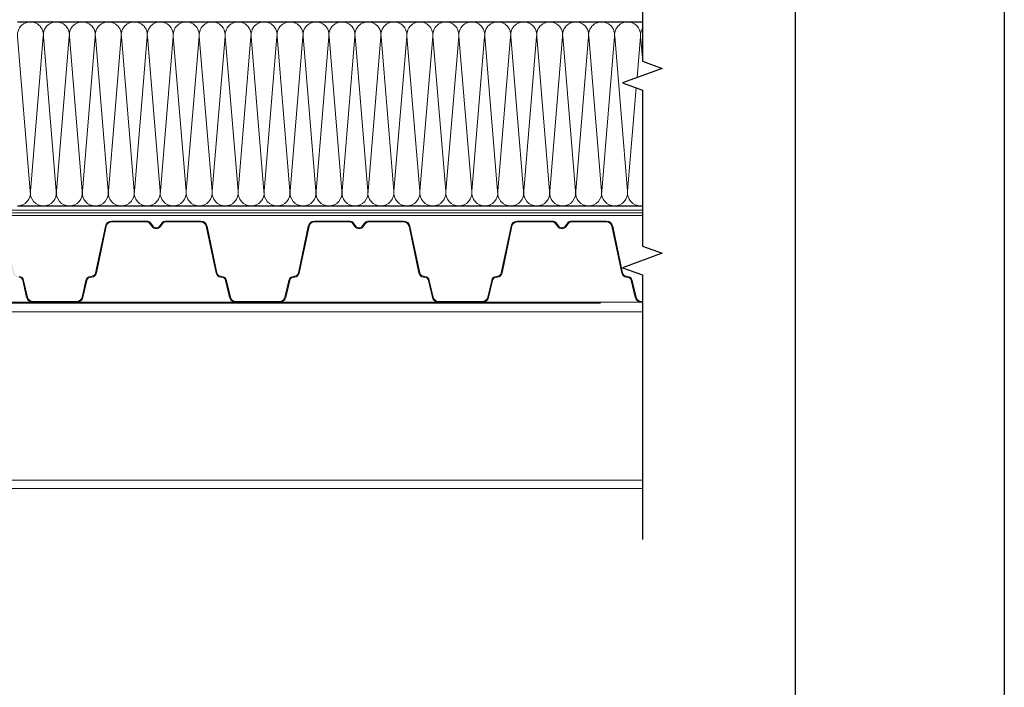
# Model space of a CAD drawing. Units: millimetres. Extents: x -172883 to 37297, y -124020 to 186017.
# Drawn here: x -2023 to -1080, y -50247 to -49609 of the extents above; entities that cross this region are included whole.
import ezdxf

# ---------------------------------------------------------------- set-up
doc = ezdxf.new("R2010")
doc.units = ezdxf.units.MM
doc.linetypes.add('пунктирнаяX2', pattern=[12.7, 0, -12.7])
doc.layers.get('0').update_dxf_attribs({"lineweight": 25})
doc.layers.get('Defpoints').update_dxf_attribs({"color": 254, "lineweight": 25})
doc.layers.add('Железобетон', color=7, linetype='Continuous', lineweight=25)
doc.layers.add('МК-АННОТАЦИИ', color=7, linetype='Continuous', lineweight=20, true_color=0x000000)

msp = doc.modelspace()

# ---------------------------------------------------------------- hatches: boundary and pattern name
at = {"lineweight": 18}
h = msp.add_hatch(color=8, dxfattribs=at)
h.paths.add_polyline_path([(-2018.73, -49858.38), (-2019.52, -49858.64), (-2017.7, -49866.52), (-2016.9, -49866.33)])
h.paths.add_polyline_path([(-2018.73, -49858.38), (-2018.76, -49858.26), (-2019.57, -49858.44), (-2019.52, -49858.64)])
h.paths.add_polyline_path([(-2016.9, -49866.33), (-2017.7, -49866.52), (-2015.84, -49874.6), (-2015.03, -49874.41)])
h.paths.add_polyline_path([(-2015.03, -49874.41), (-2015.84, -49874.6, 0.343872), (-2010.01, -49879.14), (-2010.01, -49878.31, -0.343461)])
h.paths.add_polyline_path([(-1988.91, -49878.31), (-2010.01, -49878.31), (-2010.01, -49879.14), (-1988.91, -49879.14)])
h.paths.add_polyline_path([(-2143.2, -49851.31), (-2144.01, -49851.12, -0.318844), (-2147.59, -49854.3), (-2148.83, -49854.44, 0.318609), (-2153.13, -49858.26), (-2152.32, -49858.44, -0.318595), (-2148.74, -49855.26), (-2147.5, -49855.13, 0.318878)])
h.paths.add_polyline_path([(-2152.32, -49858.45, -0.000514), (-2152.32, -49858.44), (-2153.13, -49858.26), (-2156.86, -49874.41), (-2156.05, -49874.61, 0.000368), (-2156.05, -49874.6)])
h.paths.add_polyline_path([(-2156.05, -49874.61), (-2156.86, -49874.41, -0.343461), (-2161.88, -49878.31), (-2161.88, -49879.14, 0.343461)])
h.paths.add_polyline_path([(-2161.88, -49878.31), (-2182.98, -49878.31), (-2182.98, -49879.14), (-2161.88, -49879.14)])
h.paths.add_polyline_path([(-2089.29, -49806.24), (-2091.25, -49803.55, 0.239303), (-2095.26, -49801.52), (-2095.26, -49802.35, -0.239303), (-2091.92, -49804.04), (-2089.96, -49806.73, 0.239303), (-2085.94, -49808.76, 0.239303), (-2081.93, -49806.73), (-2079.97, -49804.04, -0.239303), (-2076.63, -49802.35), (-2076.63, -49801.52, 0.239303), (-2080.64, -49803.55), (-2082.6, -49806.24, -0.239303), (-2085.94, -49807.93, -0.239303)])
h.paths.add_polyline_path([(-2043.2, -49801.52), (-2076.63, -49801.52), (-2076.63, -49802.35), (-2043.2, -49802.35, -0.354586), (-2038.14, -49806.45), (-2028.68, -49851.31), (-2027.88, -49851.12), (-2037.33, -49806.28, 0.354586)])
h.paths.add_polyline_path([(-2023.06, -49854.44), (-2024.3, -49854.3, -0.318844), (-2027.88, -49851.12), (-2028.68, -49851.31, 0.318878), (-2024.39, -49855.13), (-2023.15, -49855.26, -0.318595), (-2019.57, -49858.44), (-2018.76, -49858.26, 0.318609)])
h.paths.add_polyline_path([(-2133.75, -49806.45, -0.354586), (-2128.69, -49802.35), (-2095.26, -49802.35), (-2095.26, -49801.52), (-2128.69, -49801.52, 0.354586), (-2134.56, -49806.28), (-2144.01, -49851.12), (-2143.2, -49851.31)])
h = msp.add_hatch(color=8, dxfattribs=at)
h.paths.add_polyline_path([(-1824.67, -49858.38), (-1825.46, -49858.64), (-1823.64, -49866.52), (-1822.83, -49866.33)])
h.paths.add_polyline_path([(-1824.67, -49858.38), (-1824.7, -49858.26), (-1825.5, -49858.44), (-1825.46, -49858.64)])
h.paths.add_polyline_path([(-1822.83, -49866.33), (-1823.64, -49866.52), (-1821.77, -49874.6), (-1820.97, -49874.41)])
h.paths.add_polyline_path([(-1820.97, -49874.41), (-1821.77, -49874.6, 0.343872), (-1815.95, -49879.14), (-1815.95, -49878.31, -0.343461)])
h.paths.add_polyline_path([(-1794.85, -49878.31), (-1815.95, -49878.31), (-1815.95, -49879.14), (-1794.85, -49879.14)])
h.paths.add_polyline_path([(-1949.14, -49851.31), (-1949.95, -49851.12, -0.318844), (-1953.53, -49854.3), (-1954.77, -49854.44, 0.318609), (-1959.07, -49858.26), (-1958.26, -49858.44, -0.318595), (-1954.68, -49855.26), (-1953.44, -49855.13, 0.318878)])
h.paths.add_polyline_path([(-1958.26, -49858.45, -0.000514), (-1958.26, -49858.44), (-1959.07, -49858.26), (-1962.8, -49874.41), (-1961.99, -49874.61, 0.000368), (-1961.99, -49874.6)])
h.paths.add_polyline_path([(-1961.99, -49874.61), (-1962.8, -49874.41, -0.343461), (-1967.81, -49878.31), (-1967.81, -49879.14, 0.343461)])
h.paths.add_polyline_path([(-1967.81, -49878.31), (-1988.91, -49878.31), (-1988.91, -49879.14), (-1967.81, -49879.14)])
h.paths.add_polyline_path([(-1895.22, -49806.24), (-1897.19, -49803.55, 0.239303), (-1901.2, -49801.52), (-1901.2, -49802.35, -0.239303), (-1897.86, -49804.04), (-1895.89, -49806.73, 0.239303), (-1891.88, -49808.76, 0.239303), (-1887.87, -49806.73), (-1885.91, -49804.04, -0.239303), (-1882.57, -49802.35), (-1882.57, -49801.52, 0.239303), (-1886.58, -49803.55), (-1888.54, -49806.24, -0.239303), (-1891.88, -49807.93, -0.239303)])
h.paths.add_polyline_path([(-1849.14, -49801.52), (-1882.57, -49801.52), (-1882.57, -49802.35), (-1849.14, -49802.35, -0.354586), (-1844.08, -49806.45), (-1834.62, -49851.31), (-1833.82, -49851.12), (-1843.27, -49806.28, 0.354586)])
h.paths.add_polyline_path([(-1829, -49854.44), (-1830.23, -49854.3, -0.318844), (-1833.82, -49851.12), (-1834.62, -49851.31, 0.318878), (-1830.32, -49855.13), (-1829.09, -49855.26, -0.318595), (-1825.5, -49858.44), (-1824.7, -49858.26, 0.318609)])
h.paths.add_polyline_path([(-1939.69, -49806.45, -0.354586), (-1934.62, -49802.35), (-1901.2, -49802.35), (-1901.2, -49801.52), (-1934.62, -49801.52, 0.354586), (-1940.5, -49806.28), (-1949.95, -49851.12), (-1949.14, -49851.31)])
h = msp.add_hatch(color=8, dxfattribs=at)
h.paths.add_polyline_path([(-1630.61, -49858.38), (-1631.4, -49858.64), (-1629.58, -49866.52), (-1628.77, -49866.33)])
h.paths.add_polyline_path([(-1630.61, -49858.38), (-1630.64, -49858.26), (-1631.44, -49858.44), (-1631.4, -49858.64)])
h.paths.add_polyline_path([(-1628.77, -49866.33), (-1629.58, -49866.52), (-1627.71, -49874.6), (-1626.91, -49874.41)])
h.paths.add_polyline_path([(-1626.91, -49874.41), (-1627.71, -49874.6, 0.343872), (-1621.89, -49879.14), (-1621.89, -49878.31, -0.343461)])
h.paths.add_polyline_path([(-1600.79, -49878.31), (-1621.89, -49878.31), (-1621.89, -49879.14), (-1600.79, -49879.14)])
h.paths.add_polyline_path([(-1755.08, -49851.31), (-1755.89, -49851.12, -0.318844), (-1759.47, -49854.3), (-1760.71, -49854.44, 0.318609), (-1765, -49858.26), (-1764.2, -49858.44, -0.318595), (-1760.62, -49855.26), (-1759.38, -49855.13, 0.318878)])
h.paths.add_polyline_path([(-1764.2, -49858.45, -0.000514), (-1764.2, -49858.44), (-1765, -49858.26), (-1768.73, -49874.41), (-1767.93, -49874.61, 0.000368), (-1767.93, -49874.6)])
h.paths.add_polyline_path([(-1767.93, -49874.61), (-1768.73, -49874.41, -0.343461), (-1773.75, -49878.31), (-1773.75, -49879.14, 0.343461)])
h.paths.add_polyline_path([(-1773.75, -49878.31), (-1794.85, -49878.31), (-1794.85, -49879.14), (-1773.75, -49879.14)])
h.paths.add_polyline_path([(-1701.16, -49806.24), (-1703.12, -49803.55, 0.239303), (-1707.13, -49801.52), (-1707.13, -49802.35, -0.239303), (-1703.79, -49804.04), (-1701.83, -49806.73, 0.239303), (-1697.82, -49808.76, 0.239303), (-1693.81, -49806.73), (-1691.85, -49804.04, -0.239303), (-1688.5, -49802.35), (-1688.5, -49801.52, 0.239303), (-1692.52, -49803.55), (-1694.48, -49806.24, -0.239303), (-1697.82, -49807.93, -0.239303)])
h.paths.add_polyline_path([(-1655.08, -49801.52), (-1688.5, -49801.52), (-1688.5, -49802.35), (-1655.08, -49802.35, -0.354586), (-1650.02, -49806.45), (-1640.56, -49851.31), (-1639.75, -49851.12), (-1649.21, -49806.28, 0.354586)])
h.paths.add_polyline_path([(-1634.93, -49854.44), (-1636.17, -49854.3, -0.318844), (-1639.75, -49851.12), (-1640.56, -49851.31, 0.318878), (-1636.26, -49855.13), (-1635.02, -49855.26, -0.318595), (-1631.44, -49858.44), (-1630.64, -49858.26, 0.318609)])
h.paths.add_polyline_path([(-1745.62, -49806.45, -0.354586), (-1740.56, -49802.35), (-1707.13, -49802.35), (-1707.13, -49801.52), (-1740.56, -49801.52, 0.354586), (-1746.43, -49806.28), (-1755.89, -49851.12), (-1755.08, -49851.31)])
h = msp.add_hatch(color=8, dxfattribs=at)
h.paths.add_polyline_path([(-1436.55, -49858.38), (-1437.33, -49858.64), (-1435.51, -49866.52), (-1434.71, -49866.33)])
h.paths.add_polyline_path([(-1436.55, -49858.38), (-1436.57, -49858.26), (-1437.38, -49858.44), (-1437.33, -49858.64)])
h.paths.add_polyline_path([(-1434.71, -49866.33), (-1435.51, -49866.52), (-1433.65, -49874.6), (-1432.84, -49874.41)])
h.paths.add_polyline_path([(-1432.84, -49874.41), (-1433.65, -49874.6, 0.343872), (-1427.83, -49879.14), (-1427.83, -49878.31, -0.343461)])
h.paths.add_polyline_path([(-1561.02, -49851.31), (-1561.82, -49851.12, -0.318844), (-1565.41, -49854.3), (-1566.64, -49854.44, 0.318609), (-1570.94, -49858.26), (-1570.13, -49858.44, -0.318595), (-1566.55, -49855.26), (-1565.32, -49855.13, 0.318878)])
h.paths.add_polyline_path([(-1570.14, -49858.45, -0.000514), (-1570.13, -49858.44), (-1570.94, -49858.26), (-1574.67, -49874.41), (-1573.87, -49874.61, 0.000368), (-1573.87, -49874.6)])
h.paths.add_polyline_path([(-1573.87, -49874.61), (-1574.67, -49874.41, -0.343461), (-1579.69, -49878.31), (-1579.69, -49879.14, 0.343461)])
h.paths.add_polyline_path([(-1579.69, -49878.31), (-1600.79, -49878.31), (-1600.79, -49879.14), (-1579.69, -49879.14)])
h.paths.add_polyline_path([(-1507.1, -49806.24), (-1509.06, -49803.55, 0.239303), (-1513.07, -49801.52), (-1513.07, -49802.35, -0.239303), (-1509.73, -49804.04), (-1507.77, -49806.73, 0.239303), (-1503.76, -49808.76, 0.239303), (-1499.75, -49806.73), (-1497.78, -49804.04, -0.239303), (-1494.44, -49802.35), (-1494.44, -49801.52, 0.239303), (-1498.45, -49803.55), (-1500.42, -49806.24, -0.239303), (-1503.76, -49807.93, -0.239303)])
h.paths.add_polyline_path([(-1461.02, -49801.52), (-1494.44, -49801.52), (-1494.44, -49802.35), (-1461.02, -49802.35, -0.354586), (-1455.95, -49806.45), (-1446.5, -49851.31), (-1445.69, -49851.12), (-1455.14, -49806.28, 0.354586)])
h.paths.add_polyline_path([(-1440.87, -49854.44), (-1442.11, -49854.3, -0.318844), (-1445.69, -49851.12), (-1446.5, -49851.31, 0.318878), (-1442.2, -49855.13), (-1440.96, -49855.26, -0.318595), (-1437.38, -49858.44), (-1436.57, -49858.26, 0.318609)])
h.paths.add_polyline_path([(-1551.56, -49806.45, -0.354586), (-1546.5, -49802.35), (-1513.07, -49802.35), (-1513.07, -49801.52), (-1546.5, -49801.52, 0.354586), (-1552.37, -49806.28), (-1561.82, -49851.12), (-1561.02, -49851.31)])
h.paths.add_polyline_path([(-1426.72, -49879.14), (-1426.72, -49878.31), (-1427.83, -49878.31), (-1427.83, -49879.14)])

# ---------------------------------------------------------------- linework, layer by layer
at = {"ltscale": 100}
for p, q in [((-2024.67, -49611.03), (-1999.83, -49611.03)), ((-1999.83, -49611.03), (-1974.99, -49611.03)), ((-1974.99, -49611.03), (-1950.15, -49611.03)), ((-1950.15, -49611.03), (-1925.31, -49611.03)), ((-1925.31, -49611.03), (-1900.47, -49611.03)), ((-1900.47, -49611.03), (-1875.63, -49611.03)), ((-1875.63, -49611.03), (-1850.79, -49611.03)), ((-1850.79, -49611.03), (-1825.95, -49611.03)), ((-1825.95, -49611.03), (-1801.11, -49611.03)), ((-1801.11, -49611.03), (-1776.27, -49611.03)), ((-1776.27, -49611.03), (-1751.43, -49611.03)), ((-1751.43, -49611.03), (-1726.59, -49611.03)), ((-1726.59, -49611.03), (-1701.75, -49611.03)), ((-1701.75, -49611.03), (-1676.91, -49611.03)), ((-1676.91, -49611.03), (-1652.07, -49611.03)), ((-1652.07, -49611.03), (-1627.23, -49611.03)), ((-1627.23, -49611.03), (-1602.39, -49611.03)), ((-1602.39, -49611.03), (-1577.55, -49611.03)), ((-1577.55, -49611.03), (-1552.71, -49611.03)), ((-1552.71, -49611.03), (-1527.87, -49611.03)), ((-1527.87, -49611.03), (-1503.03, -49611.03)), ((-1503.03, -49611.03), (-1478.19, -49611.03)), ((-1478.19, -49611.03), (-1453.35, -49611.03)), ((-1453.35, -49611.03), (-1428.51, -49611.03)), ((-1428.51, -49611.03), (-1426.72, -49611.03)), ((-2024.67, -49787.05), (-1999.83, -49787.05)), ((-1999.83, -49787.05), (-1974.99, -49787.05)), ((-1974.99, -49787.05), (-1950.15, -49787.05)), ((-1950.15, -49787.05), (-1925.31, -49787.05)), ((-1925.31, -49787.05), (-1900.47, -49787.05)), ((-1900.47, -49787.05), (-1875.63, -49787.05)), ((-1875.63, -49787.05), (-1850.79, -49787.05)), ((-1850.79, -49787.05), (-1825.95, -49787.05)), ((-1825.95, -49787.05), (-1801.11, -49787.05)), ((-1801.11, -49787.05), (-1776.27, -49787.05)), ((-1776.27, -49787.05), (-1751.43, -49787.05)), ((-1751.43, -49787.05), (-1726.59, -49787.05)), ((-1726.59, -49787.05), (-1701.75, -49787.05)), ((-1701.75, -49787.05), (-1676.91, -49787.05)), ((-1676.91, -49787.05), (-1652.07, -49787.05)), ((-1652.07, -49787.05), (-1627.23, -49787.05)), ((-1627.23, -49787.05), (-1602.39, -49787.05)), ((-1602.39, -49787.05), (-1577.55, -49787.05)), ((-1577.55, -49787.05), (-1552.71, -49787.05)), ((-1552.71, -49787.05), (-1527.87, -49787.05)), ((-1527.87, -49787.05), (-1503.03, -49787.05)), ((-1503.03, -49787.05), (-1478.19, -49787.05)), ((-1478.19, -49787.05), (-1453.35, -49787.05)), ((-1453.35, -49787.05), (-1428.51, -49787.05)), ((-1428.51, -49787.05), (-1426.72, -49787.05))]:
    msp.add_line(p, q, dxfattribs=at)
at = {"color": 8, "lineweight": 18}
for p, q in [((-1934.62, -49801.52), (-1901.2, -49801.52)), ((-1934.62, -49802.35), (-1901.2, -49802.35)), ((-1901.2, -49801.52), (-1901.2, -49802.35)), ((-1897.86, -49804.04), (-1895.89, -49806.73)), ((-1897.19, -49803.55), (-1895.22, -49806.24)), ((-1886.58, -49803.55), (-1888.54, -49806.24)), ((-1885.91, -49804.04), (-1887.87, -49806.73)), ((-1882.57, -49801.52), (-1849.14, -49801.52)), ((-1882.57, -49801.52), (-1882.57, -49802.35)), ((-1882.57, -49802.35), (-1849.14, -49802.35)), ((-1740.56, -49801.52), (-1707.13, -49801.52)), ((-1740.56, -49802.35), (-1707.13, -49802.35)), ((-1707.13, -49801.52), (-1707.13, -49802.35)), ((-1703.79, -49804.04), (-1701.83, -49806.73)), ((-1703.12, -49803.55), (-1701.16, -49806.24)), ((-1692.52, -49803.55), (-1694.48, -49806.24)), ((-1691.85, -49804.04), (-1693.81, -49806.73)), ((-1688.5, -49801.52), (-1655.08, -49801.52)), ((-1688.5, -49801.52), (-1688.5, -49802.35)), ((-1688.5, -49802.35), (-1655.08, -49802.35)), ((-1546.5, -49801.52), (-1513.07, -49801.52)), ((-1546.5, -49802.35), (-1513.07, -49802.35)), ((-1513.07, -49801.52), (-1513.07, -49802.35)), ((-1509.73, -49804.04), (-1507.77, -49806.73)), ((-1509.06, -49803.55), (-1507.1, -49806.24)), ((-1498.45, -49803.55), (-1500.42, -49806.24)), ((-1497.78, -49804.04), (-1499.75, -49806.73)), ((-1494.44, -49801.52), (-1461.02, -49801.52)), ((-1494.44, -49801.52), (-1494.44, -49802.35)), ((-1494.44, -49802.35), (-1461.02, -49802.35)), ((-1940.5, -49806.28), (-1949.95, -49851.12)), ((-1939.69, -49806.45), (-1949.14, -49851.31)), ((-1844.08, -49806.45), (-1834.62, -49851.31)), ((-1843.27, -49806.28), (-1833.82, -49851.12)), ((-1746.43, -49806.28), (-1755.89, -49851.12)), ((-1745.62, -49806.45), (-1755.08, -49851.31)), ((-1650.02, -49806.45), (-1640.56, -49851.31)), ((-1649.21, -49806.28), (-1639.75, -49851.12)), ((-1552.37, -49806.28), (-1561.82, -49851.12)), ((-1551.56, -49806.45), (-1561.02, -49851.31)), ((-1455.95, -49806.45), (-1446.5, -49851.31)), ((-1455.14, -49806.28), (-1445.69, -49851.12)), ((-1949.14, -49851.31), (-1949.95, -49851.12)), ((-1834.62, -49851.31), (-1833.82, -49851.12)), ((-1755.08, -49851.31), (-1755.89, -49851.12)), ((-1640.56, -49851.31), (-1639.75, -49851.12)), ((-1561.02, -49851.31), (-1561.82, -49851.12)), ((-1446.5, -49851.31), (-1445.69, -49851.12)), ((-2019.57, -49858.44), (-2018.76, -49858.26)), ((-2019.57, -49858.44), (-2015.84, -49874.6)), ((-2018.76, -49858.26), (-2015.03, -49874.41)), ((-1959.07, -49858.26), (-1962.8, -49874.41)), ((-1958.26, -49858.44), (-1961.99, -49874.6)), ((-1958.26, -49858.44), (-1959.07, -49858.26)), ((-1953.53, -49854.3), (-1954.77, -49854.44)), ((-1953.44, -49855.13), (-1954.68, -49855.26)), ((-1830.32, -49855.13), (-1829.09, -49855.26)), ((-1830.23, -49854.3), (-1829, -49854.44)), ((-1825.5, -49858.44), (-1824.7, -49858.26)), ((-1825.5, -49858.44), (-1821.77, -49874.6)), ((-1824.7, -49858.26), (-1820.97, -49874.41)), ((-1765, -49858.26), (-1768.73, -49874.41)), ((-1764.2, -49858.44), (-1767.93, -49874.6)), ((-1764.2, -49858.44), (-1765, -49858.26)), ((-1759.47, -49854.3), (-1760.71, -49854.44)), ((-1759.38, -49855.13), (-1760.62, -49855.26)), ((-1636.26, -49855.13), (-1635.02, -49855.26)), ((-1636.17, -49854.3), (-1634.93, -49854.44)), ((-1631.44, -49858.44), (-1630.64, -49858.26)), ((-1631.44, -49858.44), (-1627.71, -49874.6)), ((-1630.64, -49858.26), (-1626.91, -49874.41)), ((-1570.94, -49858.26), (-1574.67, -49874.41)), ((-1570.13, -49858.44), (-1573.87, -49874.6)), ((-1570.13, -49858.44), (-1570.94, -49858.26)), ((-1565.41, -49854.3), (-1566.64, -49854.44)), ((-1565.32, -49855.13), (-1566.55, -49855.26)), ((-1442.2, -49855.13), (-1440.96, -49855.26)), ((-1442.11, -49854.3), (-1440.87, -49854.44)), ((-1437.38, -49858.44), (-1436.57, -49858.26)), ((-1437.38, -49858.44), (-1433.65, -49874.6)), ((-1436.57, -49858.26), (-1432.84, -49874.41)), ((-2015.84, -49874.6), (-2015.03, -49874.41)), ((-2010.01, -49878.31), (-1988.91, -49878.31)), ((-2010.01, -49879.14), (-2010.01, -49878.31)), ((-2010.01, -49879.14), (-1988.91, -49879.14)), ((-1988.91, -49878.31), (-1988.91, -49879.14)), ((-1967.81, -49878.31), (-1988.91, -49878.31)), ((-1967.81, -49879.14), (-1988.91, -49879.14)), ((-1967.81, -49879.14), (-1967.81, -49878.31)), ((-1962.8, -49874.41), (-1961.99, -49874.61)), ((-1821.77, -49874.6), (-1820.97, -49874.41)), ((-1815.95, -49878.31), (-1794.85, -49878.31)), ((-1815.95, -49879.14), (-1815.95, -49878.31)), ((-1815.95, -49879.14), (-1794.85, -49879.14)), ((-1794.85, -49878.31), (-1794.85, -49879.14)), ((-1773.75, -49878.31), (-1794.85, -49878.31)), ((-1773.75, -49879.14), (-1794.85, -49879.14)), ((-1773.75, -49879.14), (-1773.75, -49878.31)), ((-1768.73, -49874.41), (-1767.93, -49874.61)), ((-1627.71, -49874.6), (-1626.91, -49874.41)), ((-1621.89, -49878.31), (-1600.79, -49878.31)), ((-1621.89, -49879.14), (-1621.89, -49878.31)), ((-1621.89, -49879.14), (-1600.79, -49879.14)), ((-1600.79, -49878.31), (-1600.79, -49879.14)), ((-1579.69, -49878.31), (-1600.79, -49878.31)), ((-1579.69, -49879.14), (-1600.79, -49879.14)), ((-1579.69, -49879.14), (-1579.69, -49878.31)), ((-1574.67, -49874.41), (-1573.87, -49874.61)), ((-1433.65, -49874.6), (-1432.84, -49874.41)), ((-1427.83, -49878.31), (-1426.72, -49878.31)), ((-1427.83, -49879.14), (-1427.83, -49878.31)), ((-1427.83, -49879.14), (-1426.72, -49879.14)), ((-1466.72, -50049.24), (-1426.72, -50049.24)), ((-1466.72, -50057.21), (-1426.72, -50057.21))]:
    msp.add_line(p, q, dxfattribs=at)
at = {"linetype": 'Continuous'}
msp.add_line((-1426.72, -50034.42), (-1426.72, -50106.2), dxfattribs=at)
msp.add_lwpolyline([(-1426.72, -49467.24), (-1426.72, -49648.63), (-1426.72, -49648.63), (-1407.77, -49655.53), (-1445.68, -49669.33), (-1426.72, -49676.23), (-1426.72, -49676.23), (-1426.72, -49825.43), (-1407.77, -49832.33), (-1445.68, -49846.13), (-1426.72, -49853.03), (-1426.72, -50034.42)], dxfattribs=at)
at = {"lineweight": 9, "ltscale": 100, "transparency": 33554559}
for points in [[(-2024.67, -49787.05, 0.451718), (-2012.35, -49773.06), (-2024.57, -49625.02, -1.135042), (-1999.93, -49625.02), (-2012.15, -49773.06, 0.451718), (-1999.83, -49787.05, 0.451718)], [(-1999.83, -49787.05, 0.451718), (-1987.51, -49773.06), (-1999.73, -49625.02, -1.135042), (-1975.09, -49625.02), (-1987.31, -49773.06, 0.451718), (-1974.99, -49787.05, 0.451718)], [(-1974.99, -49787.05, 0.451718), (-1962.67, -49773.06), (-1974.89, -49625.02, -1.135042), (-1950.25, -49625.02), (-1962.47, -49773.06, 0.451718), (-1950.15, -49787.05, 0.451718)], [(-1950.15, -49787.05, 0.451718), (-1937.83, -49773.06), (-1950.05, -49625.02, -1.135042), (-1925.41, -49625.02), (-1937.63, -49773.06, 0.451718), (-1925.31, -49787.05, 0.451718)], [(-1925.31, -49787.05, 0.451718), (-1912.99, -49773.06), (-1925.21, -49625.02, -1.135042), (-1900.57, -49625.02), (-1912.79, -49773.06, 0.451718), (-1900.47, -49787.05, 0.451718)], [(-1900.47, -49787.05, 0.451718), (-1888.15, -49773.06), (-1900.37, -49625.02, -1.135042), (-1875.73, -49625.02), (-1887.95, -49773.06, 0.451718), (-1875.63, -49787.05, 0.451718)], [(-1875.63, -49787.05, 0.451718), (-1863.31, -49773.06), (-1875.53, -49625.02, -1.135042), (-1850.89, -49625.02), (-1863.11, -49773.06, 0.451718), (-1850.79, -49787.05, 0.451718)], [(-1850.79, -49787.05, 0.451718), (-1838.47, -49773.06), (-1850.69, -49625.02, -1.135042), (-1826.05, -49625.02), (-1838.27, -49773.06, 0.451718), (-1825.95, -49787.05, 0.451718)], [(-1825.95, -49787.05, 0.451718), (-1813.63, -49773.06), (-1825.85, -49625.02, -1.135042), (-1801.21, -49625.02), (-1813.43, -49773.06, 0.451718), (-1801.11, -49787.05, 0.451718)], [(-1801.11, -49787.05, 0.451718), (-1788.79, -49773.06), (-1801.01, -49625.02, -1.135042), (-1776.37, -49625.02), (-1788.59, -49773.06, 0.451718), (-1776.27, -49787.05, 0.451718)], [(-1776.27, -49787.05, 0.451718), (-1763.95, -49773.06), (-1776.17, -49625.02, -1.135042), (-1751.53, -49625.02), (-1763.75, -49773.06, 0.451718), (-1751.43, -49787.05, 0.451718)], [(-1751.43, -49787.05, 0.451718), (-1739.11, -49773.06), (-1751.33, -49625.02, -1.135042), (-1726.69, -49625.02), (-1738.91, -49773.06, 0.451718), (-1726.59, -49787.05, 0.451718)], [(-1726.59, -49787.05, 0.451718), (-1714.27, -49773.06), (-1726.49, -49625.02, -1.135042), (-1701.85, -49625.02), (-1714.07, -49773.06, 0.451718), (-1701.75, -49787.05, 0.451718)], [(-1701.75, -49787.05, 0.451718), (-1689.43, -49773.06), (-1701.65, -49625.02, -1.135042), (-1677.01, -49625.02), (-1689.23, -49773.06, 0.451718), (-1676.91, -49787.05, 0.451718)], [(-1676.91, -49787.05, 0.451718), (-1664.59, -49773.06), (-1676.81, -49625.02, -1.135042), (-1652.17, -49625.02), (-1664.39, -49773.06, 0.451718), (-1652.07, -49787.05, 0.451718)], [(-1652.07, -49787.05, 0.451718), (-1639.75, -49773.06), (-1651.97, -49625.02, -1.135042), (-1627.33, -49625.02), (-1639.55, -49773.06, 0.451718), (-1627.23, -49787.05, 0.451718)], [(-1627.23, -49787.05, 0.451718), (-1614.91, -49773.06), (-1627.13, -49625.02, -1.135042), (-1602.49, -49625.02), (-1614.71, -49773.06, 0.451718), (-1602.39, -49787.05, 0.451718)], [(-1602.39, -49787.05, 0.451718), (-1590.07, -49773.06), (-1602.29, -49625.02, -1.135042), (-1577.65, -49625.02), (-1589.87, -49773.06, 0.451718), (-1577.55, -49787.05, 0.451718)], [(-1577.55, -49787.05, 0.451718), (-1565.23, -49773.06), (-1577.45, -49625.02, -1.135042), (-1552.81, -49625.02), (-1565.03, -49773.06, 0.451718), (-1552.71, -49787.05, 0.451718)], [(-1552.71, -49787.05, 0.451718), (-1540.39, -49773.06), (-1552.61, -49625.02, -1.135042), (-1527.97, -49625.02), (-1540.19, -49773.06, 0.451718), (-1527.87, -49787.05, 0.451718)], [(-1527.87, -49787.05, 0.451718), (-1515.55, -49773.06), (-1527.77, -49625.02, -1.135042), (-1503.13, -49625.02), (-1515.35, -49773.06, 0.451718), (-1503.03, -49787.05, 0.451718)], [(-1503.03, -49787.05, 0.451718), (-1490.71, -49773.06), (-1502.93, -49625.02, -1.135042), (-1478.29, -49625.02), (-1490.51, -49773.06, 0.451718), (-1478.19, -49787.05, 0.451718)], [(-1478.19, -49787.05, 0.451718), (-1465.87, -49773.06), (-1478.09, -49625.02, -1.135042), (-1453.45, -49625.02), (-1465.67, -49773.06, 0.451718), (-1453.35, -49787.05, 0.451718)], [(-1453.35, -49787.05, 0.451718), (-1441.03, -49773.06), (-1453.25, -49625.02, -1.135042), (-1428.61, -49625.02), (-1431.85, -49664.3)], [(-1426.45, -49648.73), (-1428.41, -49625.02, -0.168903), (-1426.72, -49617.04)], [(-1432.66, -49674.07), (-1440.83, -49773.06, 0.451718), (-1428.51, -49787.05)], [(-1428.51, -49787.05, 0.036095), (-1426.72, -49786.92, 0.036095)]]:
    msp.add_lwpolyline(points, format="xyb", dxfattribs=at)
at = {"color": 8, "lineweight": 18}
for points in [[(-1466.72, -50057.21), (-2572.53, -50057.21), (-2572.53, -49880.11), (-1466.72, -49880.11)], [(-2571.1, -49888.46), (-2571.1, -49879.14), (-1426.72, -49879.14)], [(-2571.1, -49888.46), (-1426.72, -49888.46)], [(-1466.72, -50049.24), (-2572.53, -50049.24)]]:
    msp.add_lwpolyline(points, dxfattribs=at)
for centre, radius, start, end in [((-1934.62, -49807.52), 6, 90, 168.09527), ((-1934.62, -49807.52), 5.17, 90, 168.09527), ((-1901.2, -49806.49), 4.97, 36.16823, 90), ((-1901.2, -49806.49), 4.14, 36.16823, 90), ((-1882.57, -49806.49), 4.97, 90, 143.83177), ((-1882.57, -49806.49), 4.14, 90, 143.83177), ((-1849.14, -49807.52), 6, 11.90473, 90), ((-1849.14, -49807.52), 5.17, 11.90473, 90), ((-1740.56, -49807.52), 6, 90, 168.09527), ((-1740.56, -49807.52), 5.17, 90, 168.09527), ((-1707.13, -49806.49), 4.97, 36.16823, 90), ((-1707.13, -49806.49), 4.14, 36.16823, 90), ((-1688.5, -49806.49), 4.97, 90, 143.83177), ((-1688.5, -49806.49), 4.14, 90, 143.83177), ((-1655.08, -49807.52), 6, 11.90473, 90), ((-1655.08, -49807.52), 5.17, 11.90473, 90), ((-1546.5, -49807.52), 6, 90, 168.09527), ((-1546.5, -49807.52), 5.17, 90, 168.09527), ((-1513.07, -49806.49), 4.97, 36.16823, 90), ((-1513.07, -49806.49), 4.14, 36.16823, 90), ((-1494.44, -49806.49), 4.97, 90, 143.83177), ((-1494.44, -49806.49), 4.14, 90, 143.83177), ((-1461.02, -49807.52), 6, 11.90473, 90), ((-1461.02, -49807.52), 5.17, 11.90473, 90), ((-1891.88, -49803.79), 4.97, 216.16823, 270), ((-1891.88, -49803.79), 4.14, 216.16823, 270), ((-1891.88, -49803.79), 4.14, 270, 323.83177), ((-1891.88, -49803.79), 4.97, 270, 323.83177), ((-1697.82, -49803.79), 4.97, 216.16823, 270), ((-1697.82, -49803.79), 4.14, 216.16823, 270), ((-1697.82, -49803.79), 4.14, 270, 323.83177), ((-1697.82, -49803.79), 4.97, 270, 323.83177), ((-1503.76, -49803.79), 4.97, 216.16823, 270), ((-1503.76, -49803.79), 4.14, 216.16823, 270), ((-1503.76, -49803.79), 4.14, 270, 323.83177), ((-1503.76, -49803.79), 4.97, 270, 323.83177), ((-1953.98, -49850.19), 4.14, 276.26263, 347.001), ((-1953.98, -49850.19), 4.97, 276.25565, 347.001), ((-1829.78, -49850.19), 4.97, 192.999, 263.74435), ((-1829.78, -49850.19), 4.14, 192.999, 263.73737), ((-1759.92, -49850.19), 4.14, 276.26263, 347.001), ((-1759.92, -49850.19), 4.97, 276.25565, 347.001), ((-1635.72, -49850.19), 4.97, 192.999, 263.74435), ((-1635.72, -49850.19), 4.14, 192.999, 263.73737), ((-1565.86, -49850.19), 4.14, 276.26263, 347.001), ((-1565.86, -49850.19), 4.97, 276.25565, 347.001), ((-1441.66, -49850.19), 4.97, 192.999, 263.74435), ((-1441.66, -49850.19), 4.14, 192.999, 263.73737), ((-2023.6, -49859.38), 4.14, 13.0579, 83.74435), ((-2023.6, -49859.38), 4.97, 13.04808, 83.73737), ((-1954.23, -49859.38), 4.97, 96.26263, 166.95192), ((-1954.23, -49859.38), 4.14, 96.25565, 166.9421), ((-1829.54, -49859.38), 4.14, 13.0579, 83.74435), ((-1829.54, -49859.38), 4.97, 13.04808, 83.73737), ((-1760.16, -49859.38), 4.97, 96.26263, 166.95192), ((-1760.16, -49859.38), 4.14, 96.25565, 166.9421), ((-1635.48, -49859.38), 4.14, 13.0579, 83.74435), ((-1635.48, -49859.38), 4.97, 13.04808, 83.73737), ((-1566.1, -49859.38), 4.97, 96.26263, 166.95192), ((-1566.1, -49859.38), 4.14, 96.25565, 166.9421), ((-1441.41, -49859.38), 4.14, 13.0579, 83.74435), ((-1441.41, -49859.38), 4.97, 13.04808, 83.73737), ((-2010.01, -49873.14), 6, 194.09327, 270), ((-2010.01, -49873.14), 5.18, 194.17756, 270), ((-1967.81, -49873.14), 5.18, 270, 345.82244), ((-1967.81, -49873.14), 6, 270, 345.90673), ((-1815.95, -49873.14), 6, 194.09327, 270), ((-1815.95, -49873.14), 5.18, 194.17756, 270), ((-1773.75, -49873.14), 5.18, 270, 345.82244), ((-1773.75, -49873.14), 6, 270, 345.90673), ((-1621.89, -49873.14), 6, 194.09327, 270), ((-1621.89, -49873.14), 5.18, 194.17756, 270), ((-1579.69, -49873.14), 5.18, 270, 345.82244), ((-1579.69, -49873.14), 6, 270, 345.90673), ((-1427.83, -49873.14), 6, 194.09327, 270), ((-1427.83, -49873.14), 5.18, 194.17756, 270)]:
    msp.add_arc(centre, radius, start, end, dxfattribs=at)
at = {"layer": 'Defpoints'}
msp.add_lwpolyline([(-1080.47, -51294.19), (-3180.47, -51294.19), (-3180.47, -48324.19), (-1080.47, -48324.19)], close=True, dxfattribs=at)
at = {"layer": 'Железобетон'}
msp.add_lwpolyline([(-1280.47, -48374.19), (-1280.47, -51244.19), (-3130.47, -51244.19), (-3130.47, -48374.19), (-1280.47, -48374.19)], dxfattribs=at)
at = {"layer": 'МК-АННОТАЦИИ', "color": 0}
msp.add_line((-2237.17, -49793.78), (-1426.72, -49793.78), dxfattribs=at)
at = {"layer": 'МК-АННОТАЦИИ', "linetype": 'пунктирнаяX2'}
msp.add_line((-2237.17, -49793.78), (-1426.72, -49793.78), dxfattribs=at)
at = {"layer": 'МК-АННОТАЦИИ', "linetype": 'Continuous'}
for p, q in [((-2236.25, -49791.19), (-1426.72, -49791.19)), ((-2238.08, -49796.36), (-1426.72, -49796.36))]:
    msp.add_line(p, q, dxfattribs=at)

doc.saveas('drawing.dxf')
